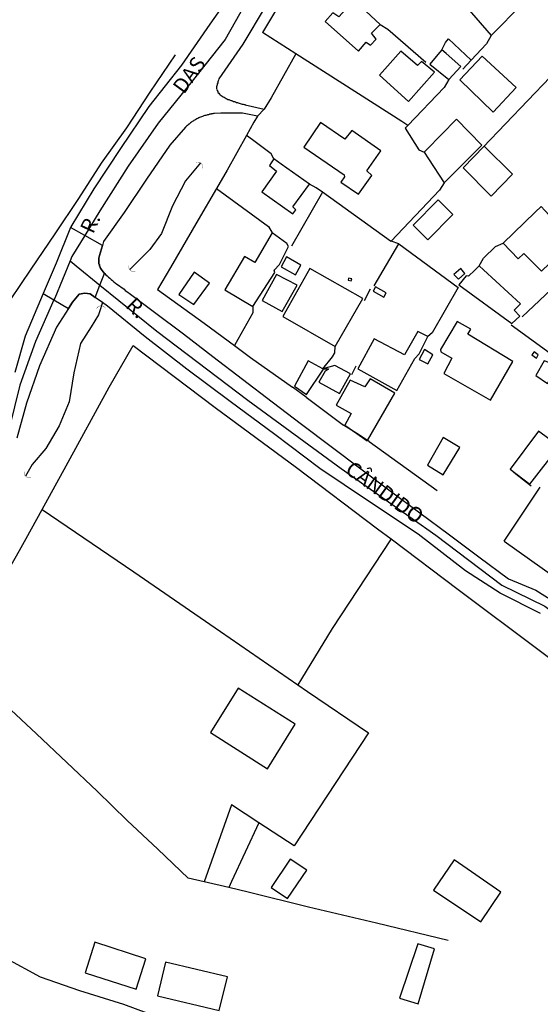
# Model space of a CAD drawing. Units: millimetres. Extents: x 180716 to 183132, y 1668735 to 1671513.
# Drawn here: x 182222 to 182309, y 1670108 to 1670272 of the extents above; entities that cross this region are included whole.
import ezdxf
from ezdxf.enums import TextEntityAlignment as Align

# ---------------------------------------------------------------- set-up
doc = ezdxf.new("R2010")
doc.units = ezdxf.units.MM
doc.header["$MEASUREMENT"] = 0
for name, color, linetype in [('IMAGEM', 7, 'Continuous'), ('V-BUEIRO', 5, 'Continuous'), ('V-CRUZAMENTO', 1, 'Continuous'), ('V-EDIFICACAO', 2, 'Continuous'), ('V-EIXO_DE_LOGRADOURO', 3, 'Continuous'), ('V-LOTE', 1, 'Continuous'), ('V-NOME_DOS_LOGRADOUROS', 7, 'Continuous'), ('V-QUADRA', 41, 'Continuous'), ('V-TALVEGUE', 7, 'Continuous'), ('V-TESTADA', 250, 'Continuous')]:
    doc.layers.add(name, color=color, linetype=linetype)
picture_1 = doc.add_image_def('image1.jpg', size_in_pixel=(4025, 4628))

# ---------------------------------------------------------------- blocks, each defined once
blk = doc.blocks.new('305')
at = {"color": 0, "linetype": 'ByBlock', "lineweight": -2, "const_width": 0.05}
blk.add_lwpolyline([(0.73, 0.39, 0.60863), (-0.73, 0.38)], format="xyb", dxfattribs=at)

msp = doc.modelspace()

# ---------------------------------------------------------------- linework, layer by layer
at = {"layer": 'V-CRUZAMENTO'}
msp.add_lwpolyline([(182226.08, 1670226.47), (182227.88, 1670225.42), (182227.88, 1670225.42), (182230.29, 1670224), (182230.29, 1670224), (182230.94, 1670225.03), (182232.06, 1670226.36), (182233.05, 1670226.53), (182233.92, 1670226.41), (182234.74, 1670225.84), (182234.74, 1670225.84), (182235.55, 1670227.89), (182235.55, 1670227.89), (182236.32, 1670229.84), (182236.32, 1670229.84), (182236.11, 1670230.12), (182235.91, 1670230.33), (182235.74, 1670230.55), (182235.66, 1670230.72), (182235.59, 1670230.8), (182235.59, 1670230.95), (182235.59, 1670230.95), (182235.55, 1670231.02), (182235.53, 1670231.02), (182235.49, 1670231.06), (182235.47, 1670231.23), (182235.47, 1670231.32), (182235.42, 1670231.32), (182235.42, 1670231.32), (182235.36, 1670231.49), (182235.34, 1670231.7), (182235.34, 1670231.91), (182235.34, 1670232.17), (182235.34, 1670232.38), (182235.46, 1670232.85), (182235.97, 1670234.51), (182235.97, 1670234.51), (182233.03, 1670236.16), (182233.03, 1670236.16), (182230.65, 1670237.49), (182230.65, 1670237.49), (182228.22, 1670231.53), (182226.08, 1670226.47)], close=True, dxfattribs=at)
at = {"layer": 'V-EDIFICACAO'}
for points in [[(182298.5, 1670275.45), (182296.96, 1670276.73), (182295.68, 1670275.45), (182300.81, 1670269.56), (182306.1, 1670274.9), (182302, 1670279.04), (182298.5, 1670275.45)], [(182277.88, 1670275.41), (182277.56, 1670275.05), (182275.4, 1670272.63), (182274.38, 1670273.32), (182273.1, 1670271.86), (182278.65, 1670266.91), (182279.97, 1670268.45), (182280.65, 1670267.94), (182281.64, 1670268.92), (182280.87, 1670269.94), (182282.28, 1670271.4), (182279.1, 1670274.3), (182277.88, 1670275.41)], [(182285.73, 1670266.91), (182282.19, 1670262.9), (182287.02, 1670258.54), (182291.37, 1670263.45), (182289.19, 1670265.2), (182288.51, 1670264.56), (182285.73, 1670266.91)], [(182292.57, 1670267.17), (182291.9, 1670266.37), (182290.56, 1670264.78), (182293.76, 1670262.22), (182295.77, 1670264.35), (182293.31, 1670266.52), (182292.57, 1670267.17)], [(182299.31, 1670266.1), (182295.55, 1670262.13), (182301.15, 1670256.75), (182304.99, 1670260.85), (182299.31, 1670266.1)], [(182272.33, 1670255), (182269.55, 1670250.9), (182276.26, 1670246.29), (182276.34, 1670245.95), (182275.74, 1670245.09), (182278.69, 1670243.09), (182280.91, 1670246.2), (182280.06, 1670246.97), (182282.4, 1670250.3), (182277.54, 1670253.68), (182276.38, 1670252.22), (182272.33, 1670255)], [(182289.62, 1670250.09), (182290.34, 1670248.98), (182292.95, 1670244.97), (182299.27, 1670251.24), (182295.04, 1670255.6), (182289.99, 1670250.47), (182289.62, 1670250.09)], [(182299.65, 1670251.07), (182296.11, 1670247.44), (182300.81, 1670242.75), (182304.39, 1670246.42), (182299.65, 1670251.07)], [(182264.56, 1670248.94), (182264.11, 1670248.28), (182263.83, 1670247.87), (182264.99, 1670246.93), (182262.55, 1670243.43), (182267.72, 1670239.76), (182268.23, 1670240.44), (182267.72, 1670240.95), (182270.49, 1670244.75), (182265.79, 1670248.07), (182264.56, 1670248.94)], [(182287.78, 1670237.92), (182290.22, 1670235.45), (182294.4, 1670239.67), (182291.97, 1670242.11), (182287.78, 1670237.92)], [(182309.13, 1670241), (182308.17, 1670240.07), (182302.81, 1670234.89), (182305.33, 1670232.29), (182306.23, 1670233.18), (182309.22, 1670230.24), (182314.47, 1670235.28), (182309.73, 1670240.36), (182309.13, 1670241)], [(182261.4, 1670231.69), (182259.65, 1670232.67), (182256.36, 1670227.08), (182261.06, 1670224.3), (182264.73, 1670230.02), (182264.6, 1670230.37), (182265.5, 1670231.35), (182266.99, 1670234.34), (182266.74, 1670234.81), (182264.26, 1670236.6), (182261.4, 1670231.69)], [(182266.69, 1670232.59), (182265.75, 1670230.92), (182268.19, 1670229.6), (182269.04, 1670231.22), (182266.69, 1670232.59)], [(182251.28, 1670230.07), (182248.68, 1670226.35), (182251.19, 1670224.64), (182253.84, 1670228.23), (182251.28, 1670230.07)], [(182264.99, 1670229.68), (182262.59, 1670225.33), (182265.92, 1670223.49), (182268.44, 1670227.89), (182264.99, 1670229.68)], [(182270.58, 1670230.66), (182266.05, 1670222.68), (182274.76, 1670217.64), (182279.37, 1670225.63), (182270.58, 1670230.66)], [(182294.57, 1670229.64), (182295.34, 1670228.87), (182296.41, 1670229.85), (182295.73, 1670230.66), (182294.57, 1670229.64)], [(182298.8, 1670231.13), (182298.06, 1670230.41), (182297.01, 1670229.38), (182296.62, 1670229.43), (182295.43, 1670227.93), (182304.26, 1670221.48), (182305.59, 1670222.72), (182304.65, 1670223.7), (182305.72, 1670224.77), (182299.53, 1670230.46), (182298.8, 1670231.13)], [(182276.98, 1670229.04), (182276.94, 1670228.74), (182277.45, 1670228.61), (182277.58, 1670228.96), (182276.98, 1670229.04)], [(182281.51, 1670227.59), (182281.12, 1670226.86), (182282.92, 1670225.88), (182283.3, 1670226.61), (182281.51, 1670227.59)], [(182296.92, 1670219.73), (182297.43, 1670220.55), (182295.13, 1670221.83), (182292.35, 1670217.13), (182292.4, 1670216.75), (182294.27, 1670215.72), (182292.91, 1670213.16), (182300.72, 1670208.72), (182304.44, 1670215.12), (182296.92, 1670219.73)], [(182281.29, 1670218.92), (182278.56, 1670213.93), (182285.05, 1670210.3), (182288.08, 1670215.64), (182288.81, 1670216.45), (182290.22, 1670219.31), (182288.55, 1670220.16), (182286.33, 1670216.28), (182281.29, 1670218.92)], [(182289.71, 1670217.13), (182288.81, 1670215.46), (182290.22, 1670214.78), (182291.07, 1670216.28), (182289.71, 1670217.13)], [(182307.59, 1670216.23), (182308.36, 1670215.72), (182308.62, 1670216.23), (182307.98, 1670216.75), (182307.59, 1670216.23)], [(182272.75, 1670213.92), (182270.28, 1670215.25), (182268.02, 1670211.02), (182270.02, 1670209.62), (182272.84, 1670213.88)], [(182272.75, 1670213.92), (182273.66, 1670213.91), (182273.61, 1670213.8), (182273.1, 1670213.54), (182272.07, 1670211.71), (182275.53, 1670209.79), (182277.32, 1670213.07), (182274.73, 1670214.47), (182272.75, 1670213.92)], [(182278.4, 1670203.11), (182280.14, 1670201.89), (182280.19, 1670201.97), (182284.71, 1670209.87), (182280.61, 1670212.26), (182279.71, 1670210.9), (182277.28, 1670212.01), (182274.93, 1670207.86), (182277.45, 1670206.46), (182276.38, 1670204.53)], [(182308.7, 1670203.51), (182303.97, 1670197.19), (182307.25, 1670194.67), (182312.12, 1670200.95), (182308.7, 1670203.51)], [(182292.82, 1670202.44), (182290.18, 1670197.87), (182292.82, 1670196.21), (182295.55, 1670200.82), (182292.82, 1670202.44)], [(182258.62, 1670160.64), (182253.97, 1670153.26), (182263.49, 1670147.2), (182268.1, 1670154.62), (182258.62, 1670160.64)], [(182267.29, 1670132.08), (182264.09, 1670127.38), (182266.82, 1670125.55), (182270.07, 1670130.25), (182267.29, 1670132.08)], [(182294.62, 1670132), (182291.2, 1670126.92), (182299.06, 1670121.62), (182302.43, 1670126.62), (182294.62, 1670132)], [(182234.67, 1670118.25), (182233.09, 1670113.12), (182241.59, 1670110.39), (182243.21, 1670115.47), (182234.67, 1670118.25)], [(182288.55, 1670117.99), (182285.52, 1670108.9), (182288.6, 1670107.96), (182291.33, 1670117.14), (182288.55, 1670117.99)], [(182246.5, 1670114.92), (182245.17, 1670109.32), (182255.46, 1670106.85), (182256.83, 1670112.48), (182246.5, 1670114.92)]]:
    msp.add_lwpolyline(points, close=True, dxfattribs=at)
at = {"layer": 'V-EIXO_DE_LOGRADOURO'}
for points in [[(182285.55, 1670324.63), (182283.29, 1670318.32), (182279.69, 1670311.67), (182275.88, 1670304.94), (182271.78, 1670298), (182268.22, 1670290.94), (182264.37, 1670283.55), (182260.52, 1670276.12), (182256.42, 1670268.89), (182250.91, 1670261.91), (182245.28, 1670254.93), (182240.27, 1670247.74), (182235.55, 1670240.26), (182233.03, 1670236.16)], [(182233.03, 1670236.16), (182230.87, 1670232.66), (182230.57, 1670231.93)], [(182230.57, 1670231.93), (182228.01, 1670225.72), (182227.88, 1670225.42)], [(182230.57, 1670231.93), (182231.57, 1670231.12), (182235.55, 1670227.89)], [(182235.55, 1670227.89), (182245.06, 1670220.18), (182260.21, 1670208.7), (182275.78, 1670197.31), (182291.6, 1670186.16), (182302.61, 1670177.83), (182309.73, 1670174.31), (182323.48, 1670163.99), (182338.3, 1670153.34), (182353.7, 1670142.19), (182367.12, 1670129.55), (182380.95, 1670117.99), (182386.39, 1670114.58)], [(182227.88, 1670225.42), (182224.82, 1670218.49), (182222.21, 1670211.22), (182220.43, 1670203.95), (182218.11, 1670196.52), (182217.8, 1670195.68)]]:
    msp.add_lwpolyline(points, dxfattribs=at)
at = {"layer": 'V-LOTE'}
for points in [[(182270.45, 1670282.61), (182265.31, 1670274.49), (182262.66, 1670270.04)], [(182326.65, 1670279.01), (182325.67, 1670278.01), (182314.39, 1670266.51), (182299.48, 1670250.93)], [(182282.28, 1670271.4), (182283.58, 1670270.6), (182289.92, 1670265.09)], [(182268.24, 1670266.49), (182262.66, 1670270.04)], [(182292.57, 1670267.17), (182293.17, 1670268.37), (182293.71, 1670268.99), (182297.47, 1670265.42)], [(182300.81, 1670269.56), (182300.05, 1670268.15), (182297.47, 1670265.42)], [(182248.12, 1670266.3), (182243.84, 1670260.1), (182239.98, 1670254.13), (182235.73, 1670248.24), (182231.99, 1670242.35), (182228.01, 1670236.46), (182224.03, 1670230.57), (182220.56, 1670225.41), (182218.63, 1670220.33), (182216.7, 1670214.79), (182214.77, 1670209.25), (182212.69, 1670203.47), (182210.76, 1670198.16), (182202.04, 1670201.15), (182201.7, 1670201.27)], [(182268.24, 1670266.49), (182264.09, 1670259.16), (182262.93, 1670257.26)], [(182286.93, 1670254.55), (182285.93, 1670255.19), (182268.24, 1670266.49)], [(182297.47, 1670265.42), (182296.06, 1670263.93)], [(182293.76, 1670262.22), (182292.95, 1670260.88), (182286.93, 1670254.55)], [(182261.8, 1670256.06), (182261.24, 1670255.06), (182260.01, 1670252.87)], [(182286.93, 1670254.55), (182286.48, 1670254.07), (182288.72, 1670250.47), (182289.62, 1670250.09)], [(182260.01, 1670252.87), (182256.75, 1670247.09), (182254.98, 1670244.03)], [(182264.56, 1670248.94), (182264.11, 1670249.82), (182261.01, 1670252.12), (182260.01, 1670252.87)], [(182272.66, 1670243.38), (182271.59, 1670244.15), (182270.49, 1670244.75)], [(182292.95, 1670244.97), (182292.2, 1670243.71), (182284.14, 1670235.2)], [(182254.98, 1670244.03), (182251.95, 1670238.79), (182247.31, 1670230.82), (182245.16, 1670227.15), (182252.94, 1670221.54), (182257.97, 1670217.81)], [(182254.98, 1670244.03), (182263.64, 1670237.69), (182264.26, 1670236.6)], [(182272.66, 1670243.38), (182267.48, 1670234.37)], [(182283.99, 1670235.25), (182272.66, 1670243.38)], [(182281.3, 1670227.75), (182285.4, 1670234.78)], [(182284.14, 1670235.2), (182284.11, 1670235.16), (182283.99, 1670235.25)], [(182284.14, 1670235.2), (182283.99, 1670235.25)], [(182285.4, 1670234.78), (182284.14, 1670235.2)], [(182285.4, 1670234.78), (182295.29, 1670227.47)], [(182298.8, 1670231.13), (182299.53, 1670232.38), (182301.55, 1670234.34), (182302.81, 1670234.89)], [(182316.9, 1670232.41), (182315.58, 1670231.66), (182306, 1670222.6)], [(182279.68, 1670225.31), (182280.68, 1670227.28)], [(182295.29, 1670227.47), (182290.99, 1670219.93), (182290.22, 1670219.31)], [(182261.06, 1670224.3), (182261.05, 1670223.28), (182258.53, 1670218.81), (182257.97, 1670217.81)], [(182304.15, 1670221.25), (182311.27, 1670216.09)], [(182225.88, 1670190.44), (182229.9, 1670197.74), (182237.1, 1670210.87), (182241.08, 1670217.79), (182254.74, 1670207.47), (182268.32, 1670197.48), (182281.82, 1670187.25), (182284.11, 1670185.53)], [(182257.97, 1670217.81), (182260.68, 1670215.8), (182267.68, 1670210.85)], [(182272.75, 1670213.92), (182274.31, 1670215.91), (182274.7, 1670216.58), (182274.76, 1670217.64)], [(182311.04, 1670214.74), (182309.65, 1670215.28), (182308.26, 1670212.8), (182310.19, 1670211.45), (182311.2, 1670213.23)], [(182278.23, 1670214.38), (182277.51, 1670212.92)], [(182269.96, 1670209.17), (182276.17, 1670204.53)], [(182280.43, 1670201.82), (182291.82, 1670193.64)], [(182303, 1670185.17), (182308.95, 1670194.18)], [(182222.7, 1670184.61), (182223.23, 1670185.61), (182225.88, 1670190.44)], [(182225.88, 1670190.44), (182241.18, 1670180.06), (182255.67, 1670170.07), (182268.54, 1670161.2)], [(182284.11, 1670185.53), (182274.26, 1670170.57), (182269.15, 1670162.2), (182268.54, 1670161.2)], [(182284.11, 1670185.53), (182295.32, 1670177.1), (182308.82, 1670166.95), (182322.32, 1670156.8), (182335.82, 1670146.65), (182343.52, 1670140.81)], [(182212.2, 1670165.28), (182212.92, 1670166.62), (182220.46, 1670180.67), (182222.13, 1670183.61), (182222.7, 1670184.61)], [(182303, 1670185.17), (182315.26, 1670176.41)], [(182252.92, 1670128.32), (182250.24, 1670128.96), (182245.19, 1670133.78), (182240.06, 1670138.56), (182235.09, 1670143.47), (182230.04, 1670148.25), (182224.95, 1670153.03), (182219.86, 1670157.81), (182214.97, 1670162.8), (182213.2, 1670164.38), (182212.2, 1670165.28)], [(182268.54, 1670161.2), (182270.16, 1670160.08), (182280.35, 1670153.16), (182267.93, 1670134.31), (182262.03, 1670138.18)], [(182262.03, 1670138.18), (182257.5, 1670141.15), (182252.92, 1670128.32)], [(182262.03, 1670138.18), (182257.48, 1670128.35), (182257.02, 1670127.35)], [(182257.02, 1670127.35), (182252.92, 1670128.32)], [(182293.63, 1670118.53), (182281.66, 1670121.41), (182270.36, 1670124.12), (182260.26, 1670126.58), (182257.02, 1670127.35)]]:
    msp.add_lwpolyline(points, dxfattribs=at)
at = {"layer": 'V-QUADRA'}
for points in [[(182258.53, 1670278.09), (182253.89, 1670271.43), (182249.17, 1670264.6), (182243.7, 1670257.69), (182238.98, 1670250.69), (182234.51, 1670243.94), (182230.7, 1670237.61), (182230.65, 1670237.49), (182228.22, 1670231.53), (182226.08, 1670226.47), (182225.65, 1670225.45), (182223.08, 1670219.37), (182221.34, 1670213.29)], [(182263.1, 1670274.34), (182259.37, 1670268.07), (182255.4, 1670262.33), (182255.32, 1670262.09), (182255.28, 1670261.97), (182255.28, 1670261.97), (182255.23, 1670261.8), (182255.19, 1670261.63), (182255.11, 1670261.5), (182255.11, 1670261.33), (182255.11, 1670261.27), (182255.04, 1670261.22), (182255.04, 1670261.22), (182255.02, 1670261.16), (182254.98, 1670260.99), (182254.98, 1670260.86), (182254.98, 1670260.69), (182255.02, 1670260.6), (182255.08, 1670260.52), (182255.06, 1670260.5), (182255.11, 1670260.35), (182255.19, 1670260.18), (182255.23, 1670260.05), (182255.36, 1670259.92), (182255.47, 1670259.75), (182255.53, 1670259.71), (182255.62, 1670259.64), (182255.79, 1670259.53), (182255.96, 1670259.41), (182256.09, 1670259.32), (182256.26, 1670259.24), (182256.43, 1670259.15), (182256.6, 1670259.05), (182256.73, 1670258.98), (182256.9, 1670258.89), (182257.07, 1670258.85), (182257.24, 1670258.77), (182257.37, 1670258.72), (182257.5, 1670258.68), (182257.67, 1670258.62), (182257.84, 1670258.53), (182257.97, 1670258.51), (182258.14, 1670258.47), (182258.31, 1670258.38), (182258.48, 1670258.34), (182258.61, 1670258.3), (182258.78, 1670258.25), (182258.95, 1670258.21), (182259.12, 1670258.13), (182259.25, 1670258.11), (182259.42, 1670258.08), (182259.59, 1670258.04), (182259.76, 1670258.02), (182259.78, 1670258), (182262.93, 1670257.26), (182261.81, 1670256.06), (182261.8, 1670256.06), (182261.8, 1670256.06), (182259.33, 1670256.58), (182255.73, 1670256.56), (182254.65, 1670256.52), (182254.59, 1670256.53), (182254.51, 1670256.5), (182254.38, 1670256.48), (182254.25, 1670256.46), (182254.17, 1670256.48), (182254.1, 1670256.42), (182253.96, 1670256.42), (182253.83, 1670256.4), (182253.78, 1670256.38), (182253.66, 1670256.33), (182253.49, 1670256.31), (182253.36, 1670256.27), (182253.23, 1670256.2), (182253.06, 1670256.2), (182252.89, 1670256.12), (182252.76, 1670256.08), (182252.63, 1670256.03), (182252.48, 1670255.95), (182252.33, 1670255.91), (182252.16, 1670255.84), (182252.03, 1670255.78), (182251.86, 1670255.67), (182251.69, 1670255.61), (182251.52, 1670255.52), (182251.39, 1670255.44), (182251.22, 1670255.35), (182251.07, 1670255.27), (182250.92, 1670255.18), (182250.8, 1670255.07), (182250.67, 1670254.99), (182250.54, 1670254.86), (182250.41, 1670254.77), (182250.32, 1670254.73), (182250.3, 1670254.67), (182250.17, 1670254.54), (182249.98, 1670254.41), (182249.83, 1670254.26), (182247.18, 1670251.24), (182243.29, 1670245.55), (182239.6, 1670240.02), (182236.16, 1670235.15), (182235.97, 1670234.51), (182235.97, 1670234.51), (182235.46, 1670232.85), (182235.34, 1670232.38), (182235.34, 1670232.17), (182235.34, 1670231.91), (182235.34, 1670231.7), (182235.36, 1670231.49), (182235.42, 1670231.32), (182235.42, 1670231.32), (182235.47, 1670231.32), (182235.47, 1670231.23), (182235.49, 1670231.06), (182235.53, 1670231.02), (182235.55, 1670231.02), (182235.59, 1670230.95), (182235.59, 1670230.95), (182235.59, 1670230.8), (182235.66, 1670230.72), (182235.74, 1670230.55), (182235.91, 1670230.33), (182236.11, 1670230.12), (182236.32, 1670229.84), (182236.32, 1670229.84), (182236.34, 1670229.82), (182236.53, 1670229.63), (182236.75, 1670229.45), (182236.96, 1670229.22), (182237.18, 1670229.03), (182237.43, 1670228.81), (182237.65, 1670228.64), (182237.86, 1670228.43), (182238.12, 1670228.24), (182238.33, 1670228.13), (182238.54, 1670227.96), (182238.78, 1670227.77), (182239.1, 1670227.56), (182239.35, 1670227.39), (182239.57, 1670227.21), (182239.78, 1670227), (182240.04, 1670226.83), (182240.25, 1670226.68), (182240.4, 1670226.55), (182244.62, 1670223.37), (182249.46, 1670219.75), (182254.39, 1670215.96), (182259.32, 1670212.17), (182264.25, 1670208.42), (182269.18, 1670204.67), (182274.11, 1670200.96), (182279.04, 1670197.25), (182283.97, 1670193.54), (182288.9, 1670189.87), (182293.83, 1670186.2), (182298.76, 1670182.53), (182303.69, 1670178.86), (182308.24, 1670176.98), (182313.21, 1670173.89)], [(182309.03, 1670173.11), (182302.32, 1670176.49), (182296.52, 1670180.24), (182288.61, 1670186.35), (182280.37, 1670191.84), (182272.21, 1670197.29), (182264.72, 1670202.94), (182257.27, 1670208.47), (182250.02, 1670213.87), (182243.11, 1670219.27), (182236.82, 1670224.38), (182235.97, 1670224.97), (182234.74, 1670225.84), (182233.92, 1670226.41), (182233.05, 1670226.53), (182232.06, 1670226.36), (182230.94, 1670225.03), (182230.29, 1670224), (182228.29, 1670220.85), (182225.47, 1670214.43), (182223.32, 1670208.17), (182221.66, 1670202.33)]]:
    msp.add_lwpolyline(points, dxfattribs=at)
at = {"layer": 'V-TALVEGUE'}
for points in [[(182252.3, 1670248.31), (182249.81, 1670245.3), (182247.66, 1670241.13), (182245.8, 1670236.51), (182243.85, 1670233.84), (182240.51, 1670230.47)], [(182235.97, 1670224.97), (182235.46, 1670223.43), (182235.29, 1670222.92), (182234.09, 1670220.93), (182232.31, 1670218.17), (182231.19, 1670213.26), (182230.4, 1670208.39), (182228.74, 1670204.43), (182226.5, 1670200.64), (182224.26, 1670197.97), (182223.12, 1670196.02)], [(182219.87, 1670115.6), (182225.55, 1670112.45), (182232.15, 1670110.19), (182239.49, 1670107.93), (182246.83, 1670105.17)]]:
    msp.add_lwpolyline(points, dxfattribs=at)
at = {"layer": 'V-TESTADA'}
for points in [[(182269.96, 1670209.17), (182267.64, 1670210.88)], [(182278.4, 1670203.11), (182276.17, 1670204.53)], [(182280.19, 1670201.97), (182278.4, 1670203.11)], [(182280.43, 1670201.82), (182280.19, 1670201.97)], [(182307.46, 1670194.37), (182304.9, 1670196.37), (182303.97, 1670197.19)]]:
    msp.add_lwpolyline(points, dxfattribs=at)

# ---------------------------------------------------------------- block references
at = {"layer": 'V-BUEIRO'}
for p, xscale, yscale, zscale, rotation in [((182251.85, 1670247.61), 1.000000832620584, 1.000000832620584, 1.000000832620584, 316.1293045745223), ((182241.16, 1670230.99), 1.000000369449695, 1.000000369449695, 1.000000369449695, 139.7023747392804), ((182223.72, 1670196.59), 0.9999995353187141, 0.9999995353187141, 0.9999995353187141, 140.9872614224893)]:
    msp.add_blockref('305', p, dxfattribs=dict(at, xscale=xscale, yscale=yscale, zscale=zscale, rotation=rotation))
at = {"layer": 'V-BUEIRO', "xscale": 0.999998301267624, "yscale": 0.999998301267624, "zscale": 0.999998301267624}
msp.add_blockref('305', (182235.73, 1670223.61), dxfattribs=at)

# ---------------------------------------------------------------- texts
at = {"layer": 'V-NOME_DOS_LOGRADOUROS'}
for s, rotation, p in [('DAS', 54, (182250.17, 1670259.16)), ('R.', 65, (182235.11, 1670235.98)), ('R.', 315, (182239.14, 1670223.77)), ('CÂNDIDO', 324, (182275.82, 1670196.06))]:
    msp.add_text(s, height=2.5, rotation=rotation, dxfattribs=at).set_placement(p, align=Align.BOTTOM_LEFT)

# ---------------------------------------------------------------- referenced raster images: frames only (the image files are external)
at = {"layer": 'IMAGEM'}
image = msp.add_image(picture_1, insert=(180716.36, 1668734.96), size_in_units=(2416.11, 2778.07), dxfattribs=at)
image.dxf.flags = 7

doc.saveas('drawing.dxf')
